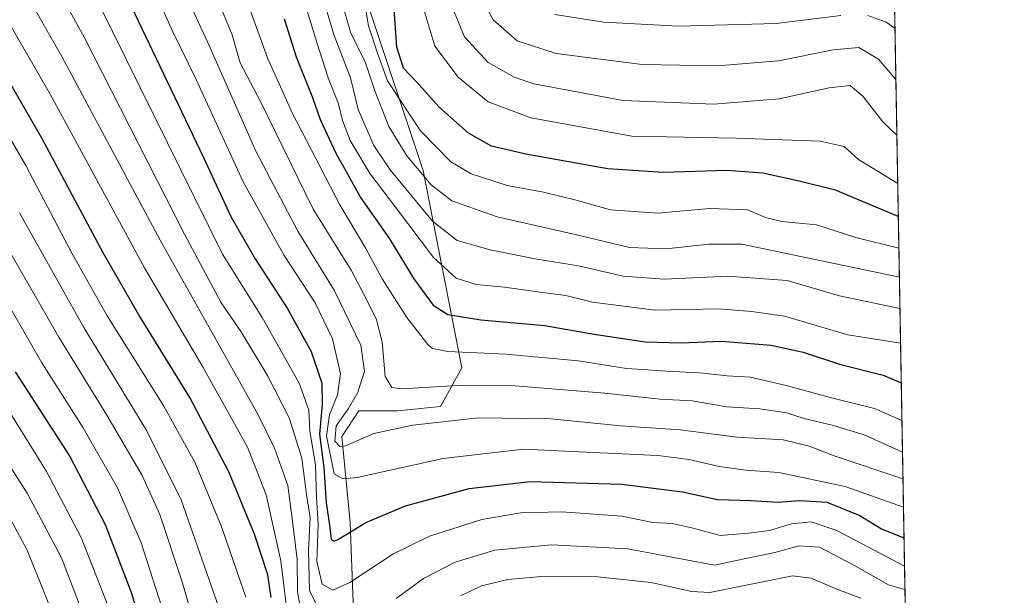
# Model space of a CAD drawing. Units: metres. Extents: x 617010 to 620456, y 4768762 to 4771135.
# Drawn here: x 620198 to 620442, y 4770220 to 4770363 of the extents above; entities that cross this region are included whole.
import ezdxf

# ---------------------------------------------------------------- set-up
doc = ezdxf.new("R2010")
doc.units = ezdxf.units.M
doc.header["$MEASUREMENT"] = 0
for name, color, linetype, lineweight in [('Arbolado forestal CxS', 92, 'Continuous', 0), ('Comarca CxS', 21, 'Continuous', 0), ('Comunidad Autónoma CxS', 142, 'Continuous', 0), ('Curva de nivel maestra', 30, 'Continuous', 30), ('Curva de nivel normal', 30, 'Continuous', 0), ('Municipio CxS', 4, 'Continuous', 0), ('Pastizal CxS', 92, 'Continuous', 0), ('Provincia CxS', 1, 'Continuous', 0)]:
    doc.layers.add(name, color=color, linetype=linetype, lineweight=lineweight)

# ---------------------------------------------------------------- blocks, each defined once
blk = doc.blocks.new('*U7')
at = {"layer": 'Pastizal CxS', "color": 92, "linetype": 'Continuous', "lineweight": 0}
for points in [[(620414.5173000004, 4770394.980599999, 662.8834999999963), (620418.0422999999, 4770195.147500001, 550.0506000000023), (620417.9713000003, 4770195.124700001, 550.0580999999949), (620373.1419000002, 4770193.147100001, 538.1584000000003), (620352.7210999997, 4770194.474300001, 541.1230000000069), (620336.2807, 4770193.497500001, 539.4302000000025), (620318.4348999998, 4770199.2347, 547.2516999999935), (620317.5673000002, 4770199.061100001, 547.3761999999988), (620313.3636999996, 4770198.2203, 548.2342999999964), (620308.9108999996, 4770197.330499999, 549.1585999999952), (620291.4817000004, 4770177.4977, 549.6254999999946), (620282.9484999999, 4770156.1647, 543.4225000000006), (620282.9483000003, 4770138.032099999, 533.3910999999935), (620295.7468999998, 4770113.498500001, 514.6947999999975), (620275.2137000002, 4770092.699899999, 511.0442999999942), (620262.9480999997, 4770087.9001, 511.9360000000015), (620249.0817, 4770076.1679, 504.5899000000064), (620240.2821000004, 4770076.1679, 502.2304000000004), (620228.9093000004, 4770071.6699, 497.7970999999961), (620220.3384999996, 4770075.4781, 497.5831000000035), (620220.0159, 4770100.7005, 498.6086000000069), (620207.2160999998, 4770132.6997, 491.8687999999966), (620198.9493000006, 4770140.6997, 489.3086000000039), (620179.3863000004, 4770147.828700001, 478.7540000000009)], [(620188.0181, 4770213.765500001, 496.3993000000046), (620207.2169000005, 4770198.831700001, 506.3102000000072), (620212.0619000001, 4770186.378500001, 506.3626999999979), (620231.5975000003, 4770168.4705, 516.8380999999936), (620259.4823000003, 4770180.698100001, 539.7238000000071), (620270.1486999998, 4770186.0319, 553.0837999999932), (620280.8151000004, 4770209.496900001, 564.6067000000039), (620279.7494999999, 4770238.295499999, 576.2782000000007), (620277.6155000003, 4770259.629100001, 583.6983000000037), (620281.8827000001, 4770266.029100001, 584.1575000000012), (620291.4826999997, 4770266.028899999, 588.3699000000051), (620302.1486999998, 4770267.095899999, 588.4468999999954), (620307.4819, 4770276.694700001, 593.9661000000051), (620297.8833, 4770325.7609, 615.7434999999969), (620275.4846999999, 4770392.959100001, 615.7593999999954)]]:
    blk.add_polyline3d(points, dxfattribs=at)
blk = doc.blocks.new('*U11')
at = {"layer": 'Arbolado forestal CxS', "color": 92, "linetype": 'Continuous', "lineweight": 0}
blk.add_polyline3d([(620275.4846999999, 4770392.959100001, 615.7593999999954), (620297.8833, 4770325.7609, 615.7434999999969), (620307.4819, 4770276.694700001, 593.9661000000051), (620302.1486999998, 4770267.095899999, 588.4468999999954), (620291.4826999997, 4770266.028899999, 588.3699000000051), (620281.8827000001, 4770266.029100001, 584.1575000000012), (620277.6155000003, 4770259.629100001, 583.6983000000037), (620279.7494999999, 4770238.295499999, 576.2782000000007), (620280.8151000004, 4770209.496900001, 564.6067000000039), (620270.1486999998, 4770186.0319, 553.0837999999932), (620259.4823000003, 4770180.698100001, 539.7238000000071), (620231.5975000003, 4770168.4705, 516.8380999999936), (620212.0619000001, 4770186.378500001, 506.3626999999979), (620207.2169000005, 4770198.831700001, 506.3102000000072), (620188.0181, 4770213.765500001, 496.3993000000046)], dxfattribs=at)

msp = doc.modelspace()

# ---------------------------------------------------------------- linework, layer by layer
at = {"layer": 'Arbolado forestal CxS', "color": 92, "linetype": 'Continuous', "lineweight": 0}
msp.add_polyline3d([(620275.4846999999, 4770392.959100001, 615.7593999999954), (620297.8833, 4770325.7609, 615.7434999999969), (620307.4819, 4770276.694700001, 593.9661000000051), (620302.1486999998, 4770267.095899999, 588.4468999999954), (620291.4826999997, 4770266.028899999, 588.3699000000051), (620281.8827000001, 4770266.029100001, 584.1575000000012), (620277.6155000003, 4770259.629100001, 583.6983000000037), (620279.7494999999, 4770238.295499999, 576.2782000000007), (620280.8151000004, 4770209.496900001, 564.6067000000039), (620270.1486999998, 4770186.0319, 553.0837999999932), (620259.4823000003, 4770180.698100001, 539.7238000000071), (620231.5975000003, 4770168.4705, 516.8380999999936), (620212.0619000001, 4770186.378500001, 506.3626999999979), (620207.2169000005, 4770198.831700001, 506.3102000000072), (620188.0181, 4770213.765500001, 496.3993000000046)], dxfattribs=at)
at = {"layer": 'Comarca CxS', "color": 21, "linetype": 'Continuous', "lineweight": 0, "flags": 128}
msp.add_lwpolyline([(620438.9681801796, 4769008.849608906), (620380.000000002, 4768970.000000002), (620345.0000000009, 4768926.000000002), (620331.8304272201, 4768819.18029392), (620213.9745615833, 4768817.131869502), (619386.6547999998, 4768802.752599999), (617049.4400008982, 4768762.129982283), (617009.7500008978, 4771075.699982258), (619745.8472999996, 4771123.246900002), (620401.4700009236, 4771134.639982259), (620435.7518609856, 4769191.183610614)], close=True, dxfattribs=at)
at = {"layer": 'Comunidad Autónoma CxS', "color": 142, "linetype": 'Continuous', "lineweight": 0, "flags": 128}
msp.add_lwpolyline([(619386.6547999993, 4768802.752599999), (617049.4400008974, 4768762.129982281), (617009.7500008971, 4771075.699982255), (619745.8472999987, 4771123.246899999), (620401.4700009234, 4771134.639982257), (620435.7518609848, 4769191.183610613), (620438.9681660198, 4769008.849615261), (620442.2800009234, 4768821.099982282), (620331.8304466605, 4768819.180289571), (620213.974561583, 4768817.131869501)], close=True, dxfattribs=at)
at = {"layer": 'Curva de nivel maestra', "color": 30, "linetype": 'Continuous', "lineweight": 30, "flags": 128}
for points, elevation in [([(620260.0700000003, 4770219.5801), (620259.2400000002, 4770225.280099999), (620255.9400000004, 4770235.3201), (620249.5899999999, 4770250.860099999), (620239.8700000001, 4770269.300100001), (620227.1799999997, 4770289.860099999), (620218.3399999999, 4770305.300100001), (620203.0999999996, 4770333.850099999), (620177.7199999997, 4770377.770099999)], 550), ([(620415.9393999996, 4770314.363600001), (620400.29, 4770320.9001), (620391.29, 4770323.120100001), (620382.29, 4770325.110099999), (620373.2800000003, 4770325.7601), (620357.4699999997, 4770325.280099999), (620343.7199999997, 4770326.200099999), (620323.3700000001, 4770329.800100001), (620314.8600000005, 4770331.860099999), (620309.0999999996, 4770335.020099999), (620301.7300000006, 4770341.620100001), (620296.3200000003, 4770347.700099999), (620293, 4770351.2401), (620291.3099999996, 4770356.470100001), (620290.3099999996, 4770370.700099999)], 625), ([(620225.2000000002, 4770366.780099999), (620243.29, 4770329.0001), (620250.1100000005, 4770314.1601), (620256.0999999996, 4770303.800100001), (620264.0700000003, 4770291.540100001), (620270.04, 4770280.7401), (620272.6600000003, 4770272.920100001), (620272.79, 4770267.5801), (620272.0999999996, 4770260.2501), (620273.2000000002, 4770251.9101), (620273.7400000002, 4770243.110099999), (620274.5999999996, 4770237.5801), (620274.9600000001, 4770234.090100001), (620275.7100000001, 4770233.600099999), (620276.8200000003, 4770234.1501), (620283.6100000005, 4770238.290100001), (620293.4500000002, 4770242.4001), (620309.3099999996, 4770246.700099999), (620324.4500000002, 4770248.4901), (620347.2300000006, 4770247.800100001), (620362.2800000003, 4770245.870100001), (620371.0099999999, 4770243.940099999), (620379.2699999996, 4770243.7601), (620386.04, 4770243.300100001), (620391.4900000002, 4770243.7501), (620398.1600000003, 4770243.340100001), (620406.3799999999, 4770239.970100001), (620411.7400000002, 4770236.700099999), (620417.3487, 4770234.469000001)], 575), ([(620263.3499999996, 4770363.450099999), (620266.2699999996, 4770354.0101), (620270.3200000003, 4770343.9001), (620272.2800000003, 4770338.440099999), (620276.2599999999, 4770329.880100001), (620278.75, 4770325.530099999), (620282.29, 4770319.100099999), (620289.4600000001, 4770308.770099999), (620295.5300000003, 4770298.840100001), (620300.2999999998, 4770292.280099999), (620304.0199999996, 4770289.9901), (620312.1500000004, 4770288.6601), (620328.0099999999, 4770287.2301), (620340.3700000001, 4770285.0601), (620353, 4770283.190099999), (620361.9500000002, 4770282.950099999), (620371.9199999999, 4770283.3201), (620384.3600000005, 4770282.3201), (620392.2800000003, 4770280.5801), (620401.3200000003, 4770277.620100001), (620412.1900000004, 4770274.9301), (620416.6687000003, 4770273.020500001)], 600.0000000000001), ([(620230.6399999997, 4770203.0101), (620225.4800000006, 4770220.600099999), (620218.9299999997, 4770237.6801), (620209.9400000004, 4770254.880100001), (620196.5700000003, 4770275.7401)], 525)]:
    msp.add_lwpolyline(points, dxfattribs=dict(at, elevation=elevation))
at = {"layer": 'Curva de nivel normal', "color": 30, "linetype": 'Continuous', "lineweight": 0, "flags": 128}
for points, elevation in [([(620417.0909000002, 4770249.080700001), (620399.9699999997, 4770254.810000001), (620393.7599999999, 4770257.26), (620387.29, 4770258.789999999), (620375.9199999999, 4770259.460000001), (620361.7400000002, 4770261.300000001), (620346.9400000004, 4770262.32), (620329.6100000005, 4770264.060000001), (620311.6100000005, 4770264.26), (620295.2800000003, 4770262.439999999), (620285.5899999999, 4770260.359999999), (620278.5199999996, 4770257.279999999), (620277.1600000003, 4770257.17), (620275.8700000001, 4770258.51), (620276.2400000002, 4770262.32), (620279.2699999996, 4770266.58), (620281.6299999999, 4770270.67), (620283.3099999996, 4770275.92), (620282.3300000001, 4770282.32), (620275.7400000002, 4770296.060000001), (620266.6799999997, 4770310.66), (620256.3399999999, 4770330.41), (620244.2199999997, 4770357.74), (620229.8700000001, 4770388.83)], 584.9999999999999), ([(620272.4500000002, 4770215.51), (620269.6399999997, 4770221.32), (620269.3499999996, 4770231.32), (620269.7599999999, 4770239.51), (620268.8899999997, 4770245.24), (620267.7199999997, 4770254.24), (620264.5099999999, 4770264.25), (620259.2199999997, 4770274.66), (620252.5999999996, 4770285.630000001), (620247.6500000004, 4770292.880000001), (620238.5499999998, 4770309.970000001), (620213.5999999996, 4770358.91), (620198.3300000001, 4770386.57)], 565), ([(620264.1799999997, 4770214.480000001), (620262.4400000004, 4770228.699999999), (620258.8499999996, 4770245.100000001), (620254.1600000003, 4770256.949999999), (620243.1600000003, 4770276.76), (620228.6200000001, 4770301.58), (620205.1900000004, 4770344.730000001), (620184, 4770381.289999999)], 555), ([(620253.7599999999, 4770219.720000001), (620247.6799999997, 4770237.439999999), (620241.0800000001, 4770253.24), (620233.4000000004, 4770267.180000001), (620219.2999999998, 4770289.619999999), (620210.54, 4770305.189999999), (620199.0800000001, 4770327.039999999), (620171.8899999997, 4770374.100000001)], 544.9999999999999), ([(620213.7800000003, 4770374.359999999), (620248, 4770304.939999999), (620257.8600000005, 4770289.26), (620267.0499999998, 4770272.92), (620269.4400000004, 4770266.220000001), (620269.7100000001, 4770261.01), (620271.1299999999, 4770252.529999999), (620271.3200000003, 4770244.66), (620271.7699999996, 4770237.83), (620271.4500000002, 4770228.600000001), (620272.7599999999, 4770222.960000001), (620275.4199999999, 4770221.460000001), (620279.6100000005, 4770223.350000001), (620290.3099999996, 4770230.390000001), (620299.4199999999, 4770234.84), (620312.4199999999, 4770239), (620322.1600000003, 4770240.699999999), (620332.2599999999, 4770240.890000001), (620347.1900000004, 4770239.82), (620354.9699999997, 4770238.26), (620359.7400000002, 4770238.039999999), (620364.9299999997, 4770236.890000001), (620371.7000000002, 4770234.99), (620378.6900000004, 4770235.58), (620383.8899999997, 4770236.25), (620389.3700000001, 4770237.92), (620394.2800000003, 4770238.430000001), (620400.7000000002, 4770236.310000001), (620417.4727999996, 4770227.4308)], 570), ([(620416.9733999996, 4770255.744000001), (620407.4600000001, 4770260.07), (620399.54, 4770262.470000001), (620392.5, 4770264.15), (620388.1600000003, 4770265.52), (620381.5, 4770266.51), (620373.3899999997, 4770267.02), (620364.7199999997, 4770268.470000001), (620356.7300000006, 4770268.91), (620342.9800000006, 4770270.390000001), (620320.6799999997, 4770272.220000001), (620306.54, 4770272.350000001), (620292.4600000001, 4770271.529999999), (620290.0300000003, 4770271.83), (620288.4500000002, 4770274.529999999), (620287.6900000004, 4770283.16), (620286.29, 4770288.609999999), (620283.5099999999, 4770294.180000001), (620279.9699999997, 4770300.980000001), (620270.5300000003, 4770316.140000001), (620257.4900000002, 4770342.74), (620252.3499999996, 4770352.539999999), (620250.4000000004, 4770359.5), (620244.1799999997, 4770374.57)], 590), ([(620415.3388999999, 4770348.405200001), (620411.0099999999, 4770353.439999999), (620406.1600000003, 4770356.359999999), (620399.7300000006, 4770355.779999999), (620386.1500000004, 4770353.029999999), (620371, 4770351.76), (620352.2800000003, 4770352.119999999), (620330.8700000001, 4770354.84), (620321.25, 4770358), (620315.2300000006, 4770363.199999999), (620309.9199999999, 4770373.220000001)], 640), ([(620198.6799999997, 4770370.58), (620208.0199999996, 4770354.09), (620232.5300000003, 4770308.460000001), (620256.7400000002, 4770265.17), (620260.9000000004, 4770256.76), (620264.1900000004, 4770247.430000001), (620265.3200000003, 4770239.24), (620266.5800000001, 4770229.02), (620266.5999999996, 4770220.99), (620267.9299999997, 4770213.91)], 560), ([(620231.3499999996, 4770369.92), (620235.6100000005, 4770360.279999999), (620241.4000000004, 4770348.41), (620253.0999999996, 4770322.99), (620263.3200000003, 4770304.640000001), (620271, 4770292.890000001), (620275.3200000003, 4770283.92), (620277.2999999998, 4770275.25), (620276.5599999996, 4770270.039999999), (620274.5999999996, 4770265.039999999), (620273.8200000003, 4770259.789999999), (620275.7100000001, 4770250.34), (620277.9199999999, 4770249.100000001), (620281.4800000006, 4770249.439999999), (620302.8300000001, 4770254.140000001), (620322.8200000003, 4770256.460000001), (620341.8600000005, 4770255.619999999), (620356.1399999997, 4770254.880000001), (620363.9400000004, 4770253.960000001), (620371.4100000003, 4770252.16), (620378.0099999999, 4770251.24), (620386.25, 4770250.720000001), (620402.6900000004, 4770247.189999999), (620417.2149999999, 4770242.047300001)], 580), ([(620254.0199999996, 4770368), (620259.1699999999, 4770353.76), (620265.3200000003, 4770340.15), (620277.1600000003, 4770317.24), (620283.6100000005, 4770306.350000001), (620287.6399999997, 4770298.880000001), (620293.7800000003, 4770289.27), (620299.0099999999, 4770282.5), (620300.1900000004, 4770281.51), (620303.9500000002, 4770280.800000001), (620318.3600000005, 4770280.08), (620336.4800000006, 4770278.42), (620348.3499999996, 4770276.51), (620353.6299999999, 4770276.230000001), (620358.2400000002, 4770275.880000001), (620366.54, 4770275.51), (620373.4100000003, 4770274.720000001), (620379.1200000001, 4770274.41), (620388.0599999996, 4770272.359999999), (620399.2999999998, 4770269.27), (620410.0499999998, 4770266.59), (620416.8349000001, 4770263.593499999)], 594.9999999999999), ([(620273.1399999997, 4770367.859999999), (620275.7300000006, 4770359.34), (620279.7999999998, 4770348.84), (620281.6799999997, 4770340.960000001), (620285.6100000005, 4770332), (620289.6600000003, 4770325.92), (620300.1399999997, 4770313.140000001), (620306.3200000003, 4770308.34), (620314.4699999997, 4770306.060000001), (620326.0800000001, 4770303.710000001), (620336.4500000002, 4770302.09), (620347.5700000003, 4770299.539999999), (620357.8200000003, 4770298.789999999), (620373.4800000006, 4770299.49), (620388.2800000003, 4770298.449999999), (620401.3099999996, 4770294.59), (620416.3438999997, 4770291.429)], 610), ([(620277.5800000001, 4770367.939999999), (620279.7699999996, 4770360.17), (620283.5300000003, 4770352.58), (620285.8200000003, 4770345.550000001), (620289.3600000005, 4770336.710000001), (620293.7599999999, 4770329.4), (620299.8700000001, 4770322.180000001), (620304.9400000004, 4770318.25), (620316.2699999996, 4770314.24), (620336.4000000004, 4770309.689999999), (620349.1299999999, 4770306.66), (620358.2800000003, 4770306.27), (620368.8799999999, 4770307.460000001), (620377.0199999996, 4770307.470000001), (620416.2065000003, 4770299.218699999)], 615), ([(620268.3399999999, 4770367.640000001), (620271.4699999997, 4770357.34), (620274.2199999997, 4770348.789999999), (620276.8499999996, 4770342.380000001), (620277.8399999999, 4770338.199999999), (620279.7400000002, 4770333.25), (620284.6699999999, 4770324.960000001), (620290.9800000006, 4770316.689999999), (620300.3899999997, 4770304.109999999), (620306.0599999996, 4770298.970000001), (620310.9900000002, 4770297.430000001), (620318.0999999996, 4770296.789999999), (620326.9400000004, 4770295.5), (620333.2800000003, 4770294.699999999), (620339.9400000004, 4770293.060000001), (620355.5499999998, 4770291.09), (620371.3600000005, 4770291.390000001), (620379.5599999996, 4770290.76), (620387.6200000001, 4770289.529999999), (620403.4299999997, 4770284.9), (620416.4951, 4770282.857999999)], 605), ([(620416.0790999997, 4770306.445400001), (620405.3700000001, 4770309.09), (620395.6200000001, 4770312.279999999), (620386.8700000001, 4770313.100000001), (620382.9600000001, 4770314.060000001), (620378.54, 4770315.99), (620369, 4770316.289999999), (620356.1699999999, 4770315.130000001), (620344.3899999997, 4770316), (620335.8799999999, 4770318.430000001), (620327.7199999997, 4770320.359999999), (620318.7300000006, 4770322.029999999), (620309.8099999996, 4770324.91), (620304.75, 4770327.91), (620297.1600000003, 4770335.600000001), (620289.0099999999, 4770348.100000001), (620286.4699999997, 4770354.930000001), (620284.2599999999, 4770361.75), (620283.29, 4770367.619999999)], 620), ([(620415.7955, 4770322.522100001), (620406.0499999998, 4770328.49), (620402.4600000001, 4770331.77), (620396.5499999998, 4770333.08), (620375.5499999998, 4770333.850000001), (620349.7000000002, 4770334.34), (620324.6500000004, 4770338.850000001), (620314.0199999996, 4770342.880000001), (620306.5499999998, 4770348.99), (620300.75, 4770356.680000001), (620297.75, 4770366.630000001)], 630), ([(620415.5826000003, 4770334.589600001), (620412.0599999996, 4770337.890000001), (620407.1200000001, 4770344.289999999), (620403.9900000002, 4770346.869999999), (620398.7199999997, 4770346.350000001), (620386.3300000001, 4770343.600000001), (620370.1200000001, 4770342.310000001), (620347.5800000001, 4770343.199999999), (620325.3700000001, 4770347.34), (620320.4500000002, 4770348.960000001), (620313.9800000006, 4770352.619999999), (620308.1299999999, 4770358.99), (620305.5499999998, 4770365.189999999)], 635), ([(620330.54, 4770364.58), (620342.7800000003, 4770362.640000001), (620361.3200000003, 4770361.699999999), (620385.6200000001, 4770362.300000001), (620401.6699999999, 4770364.32)], 645), ([(620408.3799999999, 4770364.279999999), (620412.8799999999, 4770362.619999999), (620415.1151000002, 4770361.095100001)], 645), ([(620197.5599999996, 4770315.220000001), (620213.5300000003, 4770286.76), (620229.2100000001, 4770261.060000001), (620237.6900000004, 4770243.869999999), (620247.5499999998, 4770215.699999999)], 540), ([(620194.7699999996, 4770306.119999999), (620207.2699999996, 4770284.300000001), (620219.2400000002, 4770264.92), (620227.9800000006, 4770249.91), (620232.3700000001, 4770240.27), (620237.8600000005, 4770223.789999999), (620243.6799999997, 4770203.980000001)], 535), ([(620232.9199999999, 4770217.220000001), (620227.7699999996, 4770233.24), (620221.8899999997, 4770246.880000001), (620213.3200000003, 4770261.83), (620203.0599999996, 4770277.980000001), (620190.79, 4770299.189999999)], 530), ([(620220.3300000001, 4770215.57), (620212.8200000003, 4770234.57), (620204.2199999997, 4770250.91), (620185.8600000005, 4770280.550000001)], 520.0000000000001), ([(620214.3200000003, 4770212.850000001), (620207.9699999997, 4770229.49), (620199.4000000004, 4770245.58), (620184.6399999997, 4770268.66)], 515.0000000000001), ([(620208.1900000004, 4770209.51), (620199.4400000004, 4770231.41), (620191.5599999996, 4770245.850000001)], 510), ([(620417.5756999999, 4770221.597100001), (620413.5, 4770222.77), (620404.8799999999, 4770227.609999999), (620396.3300000001, 4770232.119999999), (620391.29, 4770232.430000001), (620385.29, 4770230.77), (620377.6200000001, 4770229.189999999), (620370.2800000003, 4770227.609999999), (620363.5899999999, 4770228.91), (620348.6900000004, 4770231.710000001), (620329.7699999996, 4770232.730000001), (620315.7000000002, 4770231.4), (620305.7999999998, 4770228.4), (620297.9500000002, 4770224.300000001), (620291.1600000003, 4770219.390000001)], 565), ([(620307.1399999997, 4770220.060000001), (620312.3600000005, 4770222.49), (620318.8700000001, 4770224.09), (620327.1600000003, 4770224.84), (620341.1699999999, 4770224.74), (620354.5300000003, 4770223.350000001), (620364.5099999999, 4770221.100000001), (620369.1299999999, 4770220.84), (620389.6200000001, 4770224.980000001), (620394.3200000003, 4770224.4), (620400.6200000001, 4770221.65), (620406.6600000003, 4770219.439999999)], 560)]:
    msp.add_lwpolyline(points, dxfattribs=dict(at, elevation=elevation))
at = {"layer": 'Municipio CxS', "color": 4, "linetype": 'Continuous', "lineweight": 0, "flags": 128}
msp.add_lwpolyline([(619386.6547999993, 4768802.752599999), (617049.4400008974, 4768762.129982281), (617009.7500008971, 4771075.699982255), (619745.8472999987, 4771123.246899999), (620401.4700009234, 4771134.639982257), (620435.7518609848, 4769191.183610613), (620438.9681660198, 4769008.849615261), (620380.0000000009, 4768970), (620345.0000000002, 4768926.000000001), (620331.8304466605, 4768819.180289571), (620213.974561583, 4768817.131869501)], close=True, dxfattribs=at)
at = {"layer": 'Pastizal CxS', "color": 92, "linetype": 'Continuous', "lineweight": 0, "extrusion": (0.008886249754755498, -0.503770188942663, 0.8637920069657798), "elevation": -2397097.02888694, "flags": 128}
msp.add_lwpolyline([(704452.269795805, 4110870.433047695), (704452.269795805, 4110643.36263469)], dxfattribs=at)
at = {"layer": 'Pastizal CxS', "color": 92, "linetype": 'Continuous', "lineweight": 0}
msp.add_polyline3d([(620275.4846999999, 4770392.959100001, 615.7593999999954), (620297.8833, 4770325.7609, 615.7434999999969), (620307.4819, 4770276.694700001, 593.9661000000051), (620302.1486999998, 4770267.095899999, 588.4468999999954), (620291.4826999997, 4770266.028899999, 588.3699000000051), (620281.8827000001, 4770266.029100001, 584.1575000000012), (620277.6155000003, 4770259.629100001, 583.6983000000037), (620279.7494999999, 4770238.295499999, 576.2782000000007), (620280.8151000004, 4770209.496900001, 564.6067000000039), (620270.1486999998, 4770186.0319, 553.0837999999932), (620259.4823000003, 4770180.698100001, 539.7238000000071), (620231.5975000003, 4770168.4705, 516.8380999999936), (620212.0619000001, 4770186.378500001, 506.3626999999979), (620207.2169000005, 4770198.831700001, 506.3102000000072), (620188.0181, 4770213.765500001, 496.3993000000046)], dxfattribs=at)
at = {"layer": 'Provincia CxS', "color": 1, "linetype": 'Continuous', "lineweight": 0, "flags": 128}
msp.add_lwpolyline([(619386.6547999993, 4768802.752599999), (617049.4400008974, 4768762.129982281), (617009.7500008971, 4771075.699982255), (619745.8472999987, 4771123.246899999), (620401.4700009234, 4771134.639982257), (620435.7518609848, 4769191.183610613), (620438.9681660198, 4769008.849615261), (620442.2800009234, 4768821.099982282), (620331.8304466605, 4768819.180289571), (620213.974561583, 4768817.131869501)], close=True, dxfattribs=at)

# ---------------------------------------------------------------- block references
at = {"layer": 'Arbolado forestal CxS', "color": 92, "linetype": 'Continuous', "lineweight": 0}
msp.add_blockref('*U11', (0, 0), dxfattribs=at)
at = {"layer": 'Pastizal CxS', "color": 92, "linetype": 'Continuous', "lineweight": 0}
msp.add_blockref('*U7', (0, 0), dxfattribs=at)

doc.saveas('drawing.dxf')
